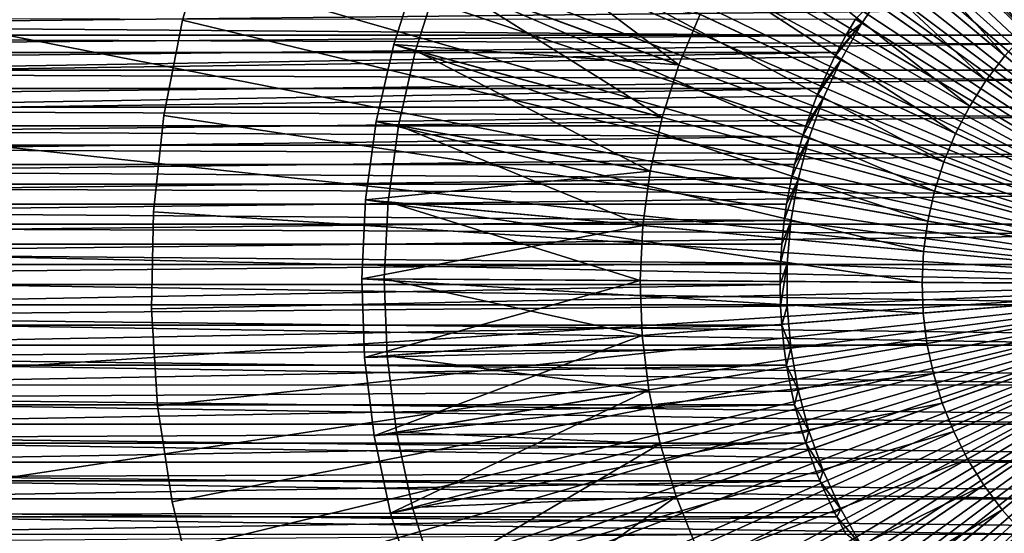
# Model space of a CAD drawing. Extents: x -135 to 135, y -176 to 35.
# Drawn here: x 83 to 96, y -3 to 4 of the extents above; entities that cross this region are included whole.
import ezdxf

# ---------------------------------------------------------------- set-up
doc = ezdxf.new("R2010")
doc.units = 0
doc.header["$MEASUREMENT"] = 0
for name, color, linetype in [('L11', 7, 'Continuous'), ('L4', 7, 'Continuous'), ('L5', 7, 'Continuous'), ('L8', 7, 'Continuous')]:
    doc.layers.add(name, color=color, linetype=linetype)

msp = doc.modelspace()

# ---------------------------------------------------------------- linework, layer by layer
at = {"layer": 'L11', "color": 7}
for points in [[(100, 0), (95.28944, 27.09355), (97.63597, 27.3982)], [(97.63597, 27.3982, 9), (95.28944, 27.09355, 9), (100, 0, 9)], [(92.97778, 26.58832), (95.28944, 27.09355), (100, 0)], [(100, 0, 9), (95.28944, 27.09355, 9), (92.97778, 26.58832, 9)], [(100, 0), (90.71812, 25.88623), (92.97778, 26.58832)], [(100, 0, 9), (92.97778, 26.58832, 9), (90.71812, 25.88623, 9)], [(100, 0), (88.52718, 24.99248), (90.71812, 25.88623)], [(90.71812, 25.88623, 9), (88.52718, 24.99248, 9), (100, 0, 9)], [(86.42117, 23.91371), (88.52718, 24.99248), (100, 0)], [(100, 0, 9), (88.52718, 24.99248, 9), (86.42117, 23.91371, 9)], [(100, 0), (84.4157, 22.65788), (86.42117, 23.91371)], [(100, 0, 9), (86.42117, 23.91371, 9), (84.4157, 22.65788, 9)], [(100, 0), (82.52561, 21.23431), (84.4157, 22.65788)], [(84.4157, 22.65788, 9), (82.52561, 21.23431, 9), (100, 0, 9)], [(80.7649, 19.65352), (82.52561, 21.23431), (100, 0)], [(100, 0, 9), (82.52561, 21.23431, 9), (80.7649, 19.65352, 9)], [(100, 0), (79.14659, 17.92722), (80.7649, 19.65352)], [(100, 0, 9), (80.7649, 19.65352, 9), (79.14659, 17.92722, 9)], [(100, 0), (77.68268, 16.0682), (79.14659, 17.92722)], [(79.14659, 17.92722, 9), (77.68268, 16.0682, 9), (100, 0, 9)], [(76.38399, 14.09021), (77.68268, 16.0682), (100, 0)], [(100, 0, 9), (77.68268, 16.0682, 9), (76.38399, 14.09021, 9)], [(100, 0), (75.26015, 12.00791), (76.38399, 14.09021)], [(100, 0, 9), (76.38399, 14.09021, 9), (75.26015, 12.00791, 9)], [(100, 0), (74.31948, 9.836702), (75.26015, 12.00791)], [(75.26015, 12.00791, 9), (74.31948, 9.836702, 9), (100, 0, 9)], [(73.56893, 7.592667), (74.31948, 9.836702), (100, 0)], [(100, 0, 9), (74.31948, 9.836702, 9), (73.56893, 7.592667, 9)], [(100, 0), (73.01407, 5.292418), (73.56893, 7.592667)], [(100, 0, 9), (73.56893, 7.592667, 9), (73.01407, 5.292418, 9)], [(100, 0), (72.65901, 2.952987), (73.01407, 5.292418)], [(73.01407, 5.292418, 9), (72.65901, 2.952987, 9), (100, 0, 9)], [(72.50637, 0.591693), (72.65901, 2.952987), (100, 0)], [(100, 0, 9), (72.65901, 2.952987, 9), (72.50637, 0.591693, 9)], [(100, 0), (72.55728, -1.773982), (72.50637, 0.591693)], [(100, 0, 9), (72.50637, 0.591693, 9), (72.55728, -1.773982, 9)], [(100, 0), (72.81137, -4.126524), (72.55728, -1.773982)], [(72.55728, -1.773982, 9), (72.81137, -4.126524, 9), (100, 0, 9)], [(73.26675, -6.448513), (72.81137, -4.126524), (100, 0)], [(100, 0, 9), (72.81137, -4.126524, 9), (73.26675, -6.448513, 9)], [(100, 0), (73.92006, -8.722761), (73.26675, -6.448513)], [(100, 0, 9), (73.26675, -6.448513, 9), (73.92006, -8.722761, 9)], [(100, 0), (74.76645, -10.93243), (73.92006, -8.722761)], [(73.92006, -8.722761, 9), (74.76645, -10.93243, 9), (100, 0, 9)], [(75.79966, -13.06115), (74.76645, -10.93243), (100, 0)], [(100, 0, 9), (74.76645, -10.93243, 9), (75.79966, -13.06115, 9)], [(100, 0), (77.01205, -15.09318), (75.79966, -13.06115)], [(100, 0, 9), (75.79966, -13.06115, 9), (77.01205, -15.09318, 9)], [(100, 0), (78.39463, -17.01346), (77.01205, -15.09318)], [(77.01205, -15.09318, 9), (78.39463, -17.01346, 9), (100, 0, 9)], [(79.93717, -18.80778), (78.39463, -17.01346), (100, 0)], [(100, 0, 9), (78.39463, -17.01346, 9), (79.93717, -18.80778, 9)], [(100, 0), (81.62824, -20.46286), (79.93717, -18.80778)], [(100, 0, 9), (79.93717, -18.80778, 9), (81.62824, -20.46286, 9)], [(100, 0), (83.45534, -21.96643), (81.62824, -20.46286)], [(81.62824, -20.46286, 9), (83.45534, -21.96643, 9), (100, 0, 9)], [(85.40492, -23.30738), (83.45534, -21.96643), (100, 0)], [(100, 0, 9), (83.45534, -21.96643, 9), (85.40492, -23.30738, 9)], [(100, 0), (87.46257, -24.47576), (85.40492, -23.30738)], [(100, 0, 9), (85.40492, -23.30738, 9), (87.46257, -24.47576, 9)], [(100, 0), (89.61303, -25.46293), (87.46257, -24.47576)], [(87.46257, -24.47576, 9), (89.61303, -25.46293, 9), (100, 0, 9)], [(91.8404, -26.26158), (89.61303, -25.46293), (100, 0)], [(100, 0, 9), (89.61303, -25.46293, 9), (91.8404, -26.26158, 9)], [(100, 0), (94.12817, -26.86581), (91.8404, -26.26158)], [(100, 0, 9), (91.8404, -26.26158, 9), (94.12817, -26.86581, 9)], [(100, 0), (96.45943, -27.27113), (94.12817, -26.86581)], [(94.12817, -26.86581, 9), (96.45943, -27.27113, 9), (100, 0, 9)]]:
    msp.add_3dface(points, dxfattribs=at)
at = {"layer": 'L4', "color": 7}
for points in [[(95.81521, 11.13991, 29.5), (96.78835, 11.45842, 29.5), (100, 0, 29.5)], [(100, 0, 29.5), (94.87307, 10.73893, 29.5), (95.81521, 11.13991, 29.5)], [(100, 0, 29.5), (93.96888, 10.25844, 29.5), (94.87307, 10.73893, 29.5)], [(93.10934, 9.701998, 29.5), (93.96888, 10.25844, 29.5), (100, 0, 29.5)], [(100, 0, 29.5), (92.30082, 9.073729, 29.5), (93.10934, 9.701998, 29.5)], [(96.62682, 3.344271, 48), (92.10672, 9.302478, 48), (91.33625, 8.589497, 48)], [(96.9268, 3.621866, 48), (92.10672, 9.302478, 48), (96.62682, 3.344271, 48)], [(100, 0, 29.5), (91.54929, 8.37828, 29.5), (92.30082, 9.073729, 29.5)], [(96.35182, 3.041917, 48), (91.33625, 8.589497, 48), (90.62993, 7.812924, 48)], [(96.62682, 3.344271, 48), (91.33625, 8.589497, 48), (96.35182, 3.041917, 48)], [(90.86034, 7.620802, 29.5), (91.54929, 8.37828, 29.5), (100, 0, 29.5)], [(96.10382, 2.717041, 48), (90.62993, 7.812924, 48), (89.99298, 6.978505, 48)], [(96.35182, 3.041917, 48), (90.62993, 7.812924, 48), (96.10382, 2.717041, 48)], [(100, 0, 29.5), (90.23905, 6.806902, 29.5), (90.86034, 7.620802, 29.5)], [(95.88468, 2.372049, 48), (89.99298, 6.978505, 48), (89.43012, 6.09242, 48)], [(96.10382, 2.717041, 48), (89.99298, 6.978505, 48), (95.88468, 2.372049, 48)], [(100, 0, 29.5), (89.69003, 5.942606, 29.5), (90.23905, 6.806902, 29.5)], [(95.696, 2.009495, 48), (89.43012, 6.09242, 48), (88.94551, 5.161229, 48)], [(95.88468, 2.372049, 48), (89.43012, 6.09242, 48), (95.696, 2.009495, 48)], [(89.21734, 5.034314, 29.5), (89.69003, 5.942606, 29.5), (100, 0, 29.5)], [(95.53919, 1.632064, 48), (88.94551, 5.161229, 48), (88.54275, 4.191827, 48)], [(95.696, 2.009495, 48), (88.94551, 5.161229, 48), (95.53919, 1.632064, 48)], [(92.01749, 2.920535, 38), (89.21734, 5.034314, 38), (88.82448, 4.088749, 38)], [(100, 0, 29.5), (88.82448, 4.088749, 29.5), (89.21734, 5.034314, 29.5)], [(92.2981, 3.595938, 38), (89.21734, 5.034314, 38), (92.01749, 2.920535, 38)], [(95.4154, 1.242549, 48), (88.54275, 4.191827, 48), (88.22481, 3.191389, 48)], [(88.22481, 3.191389, 43.5), (88.22481, 3.191389, 48), (88.54275, 4.191827, 48)], [(88.22481, 3.191389, 43.5), (88.54275, 4.191827, 48), (88.54275, 4.191827, 43.5)], [(92.01749, 2.920535, 43.5), (88.22481, 3.191389, 43.5), (88.54275, 4.191827, 43.5)], [(95.53919, 1.632064, 48), (88.54275, 4.191827, 48), (95.4154, 1.242549, 48)], [(92.01749, 2.920535, 43.5), (88.54275, 4.191827, 43.5), (92.2981, 3.595938, 43.5)], [(91.79598, 2.223509, 38), (88.82448, 4.088749, 38), (88.51437, 3.112912, 38)], [(88.51437, 3.112912, 29.5), (88.51437, 3.112912, 38), (88.82448, 4.088749, 38)], [(88.51437, 3.112912, 29.5), (88.82448, 4.088749, 38), (88.82448, 4.088749, 29.5)], [(100, 0, 29.5), (88.51437, 3.112912, 29.5), (88.82448, 4.088749, 29.5)], [(92.01749, 2.920535, 38), (88.82448, 4.088749, 38), (91.79598, 2.223509, 38)], [(92.01749, 2.920535, 38), (92.01749, 2.920535, 43.5), (92.2981, 3.595938, 43.5)], [(92.01749, 2.920535, 38), (92.2981, 3.595938, 43.5), (92.2981, 3.595938, 38)], [(95.32555, 0.843835, 48), (88.22481, 3.191389, 48), (87.99405, 2.167323, 48)], [(87.99405, 2.167323, 43.5), (87.99405, 2.167323, 48), (88.22481, 3.191389, 48)], [(87.99405, 2.167323, 43.5), (88.22481, 3.191389, 48), (88.22481, 3.191389, 43.5)], [(91.79598, 2.223509, 43.5), (87.99405, 2.167323, 43.5), (88.22481, 3.191389, 43.5)], [(95.4154, 1.242549, 48), (88.22481, 3.191389, 48), (95.32555, 0.843835, 48)], [(91.79598, 2.223509, 43.5), (88.22481, 3.191389, 43.5), (92.01749, 2.920535, 43.5)], [(91.6352, 1.51002, 38), (88.51437, 3.112912, 38), (88.28928, 2.114028, 38)], [(88.28928, 2.114028, 29.5), (88.28928, 2.114028, 38), (88.51437, 3.112912, 38)], [(88.28928, 2.114028, 29.5), (88.51437, 3.112912, 38), (88.51437, 3.112912, 29.5)], [(88.28928, 2.114028, 29.5), (88.51437, 3.112912, 29.5), (100, 0, 29.5)], [(91.79598, 2.223509, 38), (88.51437, 3.112912, 38), (91.6352, 1.51002, 38)], [(100, 0, 49.47224), (96.35182, 3.041917, 49.47224), (96.10382, 2.717041, 49.47224)], [(96.10382, 2.717041, 48), (96.10382, 2.717041, 49.47224), (96.35182, 3.041917, 49.47224)], [(96.10382, 2.717041, 48), (96.35182, 3.041917, 49.47224), (96.35182, 3.041917, 48)], [(91.79598, 2.223509, 38), (91.79598, 2.223509, 43.5), (92.01749, 2.920535, 43.5)], [(91.79598, 2.223509, 38), (92.01749, 2.920535, 43.5), (92.01749, 2.920535, 38)], [(96.10382, 2.717041, 49.47224), (95.88468, 2.372049, 49.47224), (100, 0, 49.47224)], [(95.88468, 2.372049, 48), (95.88468, 2.372049, 49.47224), (96.10382, 2.717041, 49.47224)], [(95.88468, 2.372049, 48), (96.10382, 2.717041, 49.47224), (96.10382, 2.717041, 48)], [(100, 0, 49.47224), (95.88468, 2.372049, 49.47224), (95.696, 2.009495, 49.47224)], [(95.696, 2.009495, 48), (95.696, 2.009495, 49.47224), (95.88468, 2.372049, 49.47224)], [(95.696, 2.009495, 48), (95.88468, 2.372049, 49.47224), (95.88468, 2.372049, 48)], [(95.27032, 0.438873, 48), (87.99405, 2.167323, 48), (87.85219, 1.127212, 48)], [(87.85219, 1.127212, 43.5), (87.85219, 1.127212, 48), (87.99405, 2.167323, 48)], [(87.85219, 1.127212, 43.5), (87.99405, 2.167323, 48), (87.99405, 2.167323, 43.5)], [(91.6352, 1.51002, 43.5), (87.85219, 1.127212, 43.5), (87.99405, 2.167323, 43.5)], [(91.6352, 1.51002, 43.5), (87.99405, 2.167323, 43.5), (91.79598, 2.223509, 43.5)], [(95.32555, 0.843835, 48), (87.99405, 2.167323, 48), (95.27032, 0.438873, 48)], [(91.53636, 0.785352, 38), (88.28928, 2.114028, 38), (88.1509, 1.099493, 38)], [(88.1509, 1.099493, 29.5), (88.1509, 1.099493, 38), (88.28928, 2.114028, 38)], [(88.1509, 1.099493, 29.5), (88.28928, 2.114028, 38), (88.28928, 2.114028, 29.5)], [(100, 0, 29.5), (88.1509, 1.099493, 29.5), (88.28928, 2.114028, 29.5)], [(91.6352, 1.51002, 38), (88.28928, 2.114028, 38), (91.53636, 0.785352, 38)], [(91.6352, 1.51002, 38), (91.6352, 1.51002, 43.5), (91.79598, 2.223509, 43.5)], [(91.6352, 1.51002, 38), (91.79598, 2.223509, 43.5), (91.79598, 2.223509, 38)], [(100, 0, 49.47224), (95.696, 2.009495, 49.47224), (95.53919, 1.632064, 49.47224)], [(95.53919, 1.632064, 48), (95.53919, 1.632064, 49.47224), (95.696, 2.009495, 49.47224)], [(95.53919, 1.632064, 48), (95.696, 2.009495, 49.47224), (95.696, 2.009495, 48)], [(95.53919, 1.632064, 49.47224), (95.4154, 1.242549, 49.47224), (100, 0, 49.47224)], [(95.4154, 1.242549, 48), (95.4154, 1.242549, 49.47224), (95.53919, 1.632064, 49.47224)], [(95.4154, 1.242549, 48), (95.53919, 1.632064, 49.47224), (95.53919, 1.632064, 48)], [(91.53636, 0.785352, 43.5), (87.85219, 1.127212, 43.5), (91.6352, 1.51002, 43.5)], [(91.53636, 0.785352, 38), (91.53636, 0.785352, 43.5), (91.6352, 1.51002, 43.5)], [(91.53636, 0.785352, 38), (91.6352, 1.51002, 43.5), (91.6352, 1.51002, 38)], [(100, 0, 49.47224), (95.4154, 1.242549, 49.47224), (95.32555, 0.843835, 49.47224)], [(95.32555, 0.843835, 48), (95.32555, 0.843835, 49.47224), (95.4154, 1.242549, 49.47224)], [(95.32555, 0.843835, 48), (95.4154, 1.242549, 49.47224), (95.4154, 1.242549, 48)], [(95.2501, 0.030663, 48), (87.85219, 1.127212, 48), (87.80025, 0.078754, 48)], [(87.80025, 0.078754, 43.5), (87.80025, 0.078754, 48), (87.85219, 1.127212, 48)], [(87.80025, 0.078754, 43.5), (87.85219, 1.127212, 48), (87.85219, 1.127212, 43.5)], [(91.53636, 0.785352, 43.5), (87.80025, 0.078754, 43.5), (87.85219, 1.127212, 43.5)], [(95.27032, 0.438873, 48), (87.85219, 1.127212, 48), (95.2501, 0.030663, 48)], [(91.50018, 0.05487, 38), (88.1509, 1.099493, 38), (88.10025, 0.076818, 38)], [(88.10025, 0.076818, 29.5), (88.10025, 0.076818, 38), (88.1509, 1.099493, 38)], [(88.10025, 0.076818, 29.5), (88.1509, 1.099493, 38), (88.1509, 1.099493, 29.5)], [(100, 0, 29.5), (88.10025, 0.076818, 29.5), (88.1509, 1.099493, 29.5)], [(91.53636, 0.785352, 38), (88.1509, 1.099493, 38), (91.50018, 0.05487, 38)], [(100, 0, 49.47224), (95.32555, 0.843835, 49.47224), (95.27032, 0.438873, 49.47224)], [(95.27032, 0.438873, 48), (95.27032, 0.438873, 49.47224), (95.32555, 0.843835, 49.47224)], [(95.27032, 0.438873, 48), (95.32555, 0.843835, 49.47224), (95.32555, 0.843835, 48)], [(91.50018, 0.05487, 43.5), (87.80025, 0.078754, 43.5), (91.53636, 0.785352, 43.5)], [(91.50018, 0.05487, 38), (91.50018, 0.05487, 43.5), (91.53636, 0.785352, 43.5)], [(91.50018, 0.05487, 38), (91.53636, 0.785352, 43.5), (91.53636, 0.785352, 38)], [(95.27032, 0.438873, 49.47224), (95.2501, 0.030663, 49.47224), (100, 0, 49.47224)], [(95.2501, 0.030663, 48), (95.2501, 0.030663, 49.47224), (95.27032, 0.438873, 49.47224)], [(95.2501, 0.030663, 48), (95.27032, 0.438873, 49.47224), (95.27032, 0.438873, 48)], [(95.2501, 0.030663, 48), (87.80025, 0.078754, 48), (95.26505, -0.377775, 48)], [(95.26505, -0.377775, 48), (87.80025, 0.078754, 48), (87.83865, -0.970286, 48)], [(87.83865, -0.970286, 43.5), (87.83865, -0.970286, 48), (87.80025, 0.078754, 48)], [(87.83865, -0.970286, 43.5), (87.80025, 0.078754, 48), (87.80025, 0.078754, 43.5)], [(91.50018, 0.05487, 43.5), (87.83865, -0.970286, 43.5), (87.80025, 0.078754, 43.5)], [(91.52692, -0.676019, 43.5), (87.83865, -0.970286, 43.5), (91.50018, 0.05487, 43.5)], [(91.50018, 0.05487, 38), (88.10025, 0.076818, 38), (91.52692, -0.676019, 38)], [(91.52692, -0.676019, 38), (88.10025, 0.076818, 38), (88.1377, -0.946426, 38)], [(88.1377, -0.946426, 29.5), (88.1377, -0.946426, 38), (88.10025, 0.076818, 38)], [(88.1377, -0.946426, 29.5), (88.10025, 0.076818, 38), (88.10025, 0.076818, 29.5)], [(88.1377, -0.946426, 29.5), (88.10025, 0.076818, 29.5), (100, 0, 29.5)], [(100, 0, 29.5), (88.26297, -1.962664, 29.5), (88.1377, -0.946426, 29.5)], [(100, 0, 29.5), (88.47514, -2.96437, 29.5), (88.26297, -1.962664, 29.5)], [(88.77263, -3.944129, 29.5), (88.47514, -2.96437, 29.5), (100, 0, 29.5)], [(100, 0, 29.5), (89.15325, -4.894687, 29.5), (88.77263, -3.944129, 29.5)], [(100, 0, 29.5), (89.61417, -5.809007, 29.5), (89.15325, -4.894687, 29.5)], [(90.15199, -6.680318, 29.5), (89.61417, -5.809007, 29.5), (100, 0, 29.5)], [(100, 0, 29.5), (90.76272, -7.502172, 29.5), (90.15199, -6.680318, 29.5)], [(100, 0, 29.5), (91.44183, -8.268481, 29.5), (90.76272, -7.502172, 29.5)], [(92.18431, -8.973574, 29.5), (91.44183, -8.268481, 29.5), (100, 0, 29.5)], [(91.52692, -0.676019, 38), (91.52692, -0.676019, 43.5), (91.50018, 0.05487, 43.5)], [(91.52692, -0.676019, 38), (91.50018, 0.05487, 43.5), (91.50018, 0.05487, 38)], [(100, 0, 29.5), (92.98466, -9.612229, 29.5), (92.18431, -8.973574, 29.5)], [(100, 0, 29.5), (93.83694, -10.17972, 29.5), (92.98466, -9.612229, 29.5)], [(94.73485, -10.67184, 29.5), (93.83694, -10.17972, 29.5), (100, 0, 29.5)], [(100, 0, 29.5), (95.67174, -11.08495, 29.5), (94.73485, -10.67184, 29.5)], [(100, 0, 49.47224), (95.2501, 0.030663, 49.47224), (95.26505, -0.377775, 49.47224)], [(95.26505, -0.377775, 48), (95.26505, -0.377775, 49.47224), (95.2501, 0.030663, 49.47224)], [(95.26505, -0.377775, 48), (95.2501, 0.030663, 49.47224), (95.2501, 0.030663, 48)], [(100, 0, 49.47224), (95.26505, -0.377775, 49.47224), (95.31505, -0.783416, 49.47224)], [(95.31505, -0.783416, 49.47224), (95.39974, -1.183257, 49.47224), (100, 0, 49.47224)], [(100, 0, 49.47224), (95.39974, -1.183257, 49.47224), (95.51849, -1.574337, 49.47224)], [(100, 0, 49.47224), (95.51849, -1.574337, 49.47224), (95.67041, -1.953762, 49.47224)], [(95.67041, -1.953762, 49.47224), (95.8544, -2.318721, 49.47224), (100, 0, 49.47224)], [(100, 0, 29.5), (96.64068, -11.416, 29.5), (95.67174, -11.08495, 29.5)], [(100, 0, 49.47224), (95.8544, -2.318721, 49.47224), (96.06907, -2.666514, 49.47224)], [(100, 0, 49.47224), (96.06907, -2.666514, 49.47224), (96.31285, -2.994564, 49.47224)], [(96.31285, -2.994564, 49.47224), (96.58393, -3.300444, 49.47224), (100, 0, 49.47224)], [(95.26505, -0.377775, 48), (87.83865, -0.970286, 48), (95.31505, -0.783416, 48)], [(95.31505, -0.783416, 48), (95.31505, -0.783416, 49.47224), (95.26505, -0.377775, 49.47224)], [(95.31505, -0.783416, 48), (95.26505, -0.377775, 49.47224), (95.26505, -0.377775, 48)], [(91.52692, -0.676019, 43.5), (87.96708, -2.012142, 43.5), (87.83865, -0.970286, 43.5)], [(95.31505, -0.783416, 48), (87.83865, -0.970286, 48), (87.96708, -2.012142, 48)], [(91.6164, -1.401902, 43.5), (87.96708, -2.012142, 43.5), (91.52692, -0.676019, 43.5)], [(95.31505, -0.783416, 48), (87.96708, -2.012142, 48), (95.39974, -1.183257, 48)], [(91.52692, -0.676019, 38), (88.1377, -0.946426, 38), (91.6164, -1.401902, 38)], [(91.6164, -1.401902, 38), (91.6164, -1.401902, 43.5), (91.52692, -0.676019, 43.5)], [(91.6164, -1.401902, 38), (91.52692, -0.676019, 43.5), (91.52692, -0.676019, 38)], [(95.39974, -1.183257, 48), (95.39974, -1.183257, 49.47224), (95.31505, -0.783416, 49.47224)], [(95.39974, -1.183257, 48), (95.31505, -0.783416, 49.47224), (95.31505, -0.783416, 48)], [(87.96708, -2.012142, 43.5), (87.96708, -2.012142, 48), (87.83865, -0.970286, 48)], [(87.96708, -2.012142, 43.5), (87.83865, -0.970286, 48), (87.83865, -0.970286, 43.5)], [(91.6164, -1.401902, 38), (88.1377, -0.946426, 38), (88.26297, -1.962664, 38)], [(88.26297, -1.962664, 29.5), (88.26297, -1.962664, 38), (88.1377, -0.946426, 38)], [(88.26297, -1.962664, 29.5), (88.1377, -0.946426, 38), (88.1377, -0.946426, 29.5)], [(95.39974, -1.183257, 48), (87.96708, -2.012142, 48), (88.18459, -3.039102, 48)], [(95.39974, -1.183257, 48), (88.18459, -3.039102, 48), (95.51849, -1.574337, 48)], [(95.51849, -1.574337, 48), (95.51849, -1.574337, 49.47224), (95.39974, -1.183257, 49.47224)], [(95.51849, -1.574337, 48), (95.39974, -1.183257, 49.47224), (95.39974, -1.183257, 48)], [(91.6164, -1.401902, 43.5), (88.18459, -3.039102, 43.5), (87.96708, -2.012142, 43.5)], [(91.76795, -2.117407, 43.5), (88.18459, -3.039102, 43.5), (91.6164, -1.401902, 43.5)], [(91.6164, -1.401902, 38), (88.26297, -1.962664, 38), (91.76795, -2.117407, 38)], [(91.76795, -2.117407, 38), (91.76795, -2.117407, 43.5), (91.6164, -1.401902, 43.5)], [(91.76795, -2.117407, 38), (91.6164, -1.401902, 43.5), (91.6164, -1.401902, 38)], [(95.51849, -1.574337, 48), (88.18459, -3.039102, 48), (88.48959, -4.043561, 48)], [(95.51849, -1.574337, 48), (88.48959, -4.043561, 48), (95.67041, -1.953762, 48)], [(95.67041, -1.953762, 48), (95.67041, -1.953762, 49.47224), (95.51849, -1.574337, 49.47224)], [(95.67041, -1.953762, 48), (95.51849, -1.574337, 49.47224), (95.51849, -1.574337, 48)], [(91.76795, -2.117407, 38), (88.26297, -1.962664, 38), (88.47514, -2.96437, 38)], [(88.47514, -2.96437, 29.5), (88.47514, -2.96437, 38), (88.26297, -1.962664, 38)], [(88.47514, -2.96437, 29.5), (88.26297, -1.962664, 38), (88.26297, -1.962664, 29.5)], [(95.67041, -1.953762, 48), (88.48959, -4.043561, 48), (88.8798, -5.018083, 48)], [(95.67041, -1.953762, 48), (88.8798, -5.018083, 48), (95.8544, -2.318721, 48)], [(95.8544, -2.318721, 48), (95.8544, -2.318721, 49.47224), (95.67041, -1.953762, 49.47224)], [(95.8544, -2.318721, 48), (95.67041, -1.953762, 49.47224), (95.67041, -1.953762, 48)], [(88.18459, -3.039102, 43.5), (88.18459, -3.039102, 48), (87.96708, -2.012142, 48)], [(88.18459, -3.039102, 43.5), (87.96708, -2.012142, 48), (87.96708, -2.012142, 43.5)], [(91.76795, -2.117407, 43.5), (88.48959, -4.043561, 43.5), (88.18459, -3.039102, 43.5)], [(91.76795, -2.117407, 38), (88.47514, -2.96437, 38), (91.98045, -2.817235, 38)], [(91.98045, -2.817235, 43.5), (88.48959, -4.043561, 43.5), (91.76795, -2.117407, 43.5)], [(91.98045, -2.817235, 38), (91.98045, -2.817235, 43.5), (91.76795, -2.117407, 43.5)], [(91.98045, -2.817235, 38), (91.76795, -2.117407, 43.5), (91.76795, -2.117407, 38)], [(95.8544, -2.318721, 48), (88.8798, -5.018083, 48), (89.35234, -5.955452, 48)], [(95.8544, -2.318721, 48), (89.35234, -5.955452, 48), (96.06907, -2.666514, 48)], [(96.06907, -2.666514, 48), (96.06907, -2.666514, 49.47224), (95.8544, -2.318721, 49.47224)], [(96.06907, -2.666514, 48), (95.8544, -2.318721, 49.47224), (95.8544, -2.318721, 48)], [(96.06907, -2.666514, 48), (89.35234, -5.955452, 48), (89.90372, -6.84873, 48)], [(96.06907, -2.666514, 48), (89.90372, -6.84873, 48), (96.31285, -2.994564, 48)], [(96.31285, -2.994564, 48), (96.31285, -2.994564, 49.47224), (96.06907, -2.666514, 49.47224)], [(96.31285, -2.994564, 48), (96.06907, -2.666514, 49.47224), (96.06907, -2.666514, 48)], [(91.98045, -2.817235, 38), (88.47514, -2.96437, 38), (88.77263, -3.944129, 38)], [(91.98045, -2.817235, 43.5), (88.8798, -5.018083, 43.5), (88.48959, -4.043561, 43.5)], [(91.98045, -2.817235, 38), (88.77263, -3.944129, 38), (92.25232, -3.496205, 38)], [(92.25232, -3.496205, 43.5), (88.8798, -5.018083, 43.5), (91.98045, -2.817235, 43.5)], [(92.25232, -3.496205, 38), (92.25232, -3.496205, 43.5), (91.98045, -2.817235, 43.5)], [(92.25232, -3.496205, 38), (91.98045, -2.817235, 43.5), (91.98045, -2.817235, 38)], [(88.77263, -3.944129, 29.5), (88.77263, -3.944129, 38), (88.47514, -2.96437, 38)], [(88.77263, -3.944129, 29.5), (88.47514, -2.96437, 38), (88.47514, -2.96437, 29.5)], [(96.31285, -2.994564, 48), (89.90372, -6.84873, 48), (90.52984, -7.691301, 48)], [(96.31285, -2.994564, 48), (90.52984, -7.691301, 48), (96.58393, -3.300444, 48)], [(96.58393, -3.300444, 48), (96.58393, -3.300444, 49.47224), (96.31285, -2.994564, 49.47224)], [(96.58393, -3.300444, 48), (96.31285, -2.994564, 49.47224), (96.31285, -2.994564, 48)], [(88.48959, -4.043561, 43.5), (88.48959, -4.043561, 48), (88.18459, -3.039102, 48)], [(88.48959, -4.043561, 43.5), (88.18459, -3.039102, 48), (88.18459, -3.039102, 43.5)], [(96.58393, -3.300444, 48), (90.52984, -7.691301, 48), (91.22608, -8.47693, 48)], [(96.58393, -3.300444, 48), (91.22608, -8.47693, 48), (96.88029, -3.581888, 48)]]:
    msp.add_3dface(points, dxfattribs=at)
at = {"layer": 'L5', "color": 7}
for points in [[(100, 0, 48), (95.9477, 5.146007, 48), (96.40508, 5.475312, 48)], [(95.52033, 4.778602, 48), (95.9477, 5.146007, 48), (100, 0, 48)], [(100, 0, 48), (95.12612, 4.375818, 48), (95.52033, 4.778602, 48)], [(100, 0, 48), (94.768, 3.940638, 48), (95.12612, 4.375818, 48)], [(94.44861, 3.476282, 48), (94.36658, 3.52765, 59.09072), (94.768, 3.940638, 48)], [(94.44861, 3.476282, 48), (94.768, 3.940638, 48), (100, 0, 48)], [(96.34913, 3.650868, 69.32284), (65, 3.76015, 69.24237), (65, 3.317063, 69.54713)], [(96.34913, 3.650868, 69.32284), (65, 3.317063, 69.54713), (96.68294, 3.317063, 69.54713)], [(65, 3.541886, 59.10048), (94.36658, 3.52765, 59.09072), (94.23832, 3.311561, 58.94943)], [(65, 3.541886, 59.10048), (94.23832, 3.311561, 58.94943), (65, 3.086097, 58.81507)], [(94.17032, 2.986189, 48), (94.08657, 3.029091, 58.78309), (94.44861, 3.476282, 48)], [(94.44861, 3.476282, 48), (94.08657, 3.029091, 58.78309), (94.11598, 3.086437, 58.81526)], [(94.44861, 3.476282, 48), (94.11598, 3.086437, 58.81526), (94.23832, 3.311561, 58.94943)], [(100, 0, 48), (94.17032, 2.986189, 48), (94.44861, 3.476282, 48)], [(94.23832, 3.311561, 58.94943), (94.36658, 3.52765, 59.09072), (94.44861, 3.476282, 48)], [(96.68294, 3.317063, 69.54713), (65, 3.317063, 69.54713), (96.79861, 3.201393, 69.61783)], [(96.79861, 3.201393, 69.61783), (65, 3.317063, 69.54713), (65, 2.849417, 69.81267)], [(65, 3.086097, 58.81507), (94.23832, 3.311561, 58.94943), (94.11598, 3.086437, 58.81526)], [(96.79861, 3.201393, 69.61783), (65, 2.849417, 69.81267), (97.15058, 2.849417, 69.81267)], [(65, 3.086097, 58.81507), (94.11598, 3.086437, 58.81526), (65, 2.60746, 58.56989)], [(65, 2.60746, 58.56989), (94.11598, 3.086437, 58.81526), (94.08657, 3.029091, 58.78309)], [(65, 2.60746, 58.56989), (94.08657, 3.029091, 58.78309), (93.89095, 2.60746, 58.56989)], [(94.17032, 2.986189, 48), (93.89095, 2.60746, 58.56989), (94.08657, 3.029091, 58.78309)], [(94.17032, 2.986189, 48), (93.93519, 2.473987, 48), (93.85014, 2.508682, 58.52558)], [(93.85014, 2.508682, 58.52558), (93.89095, 2.60746, 58.56989), (94.17032, 2.986189, 48)], [(100, 0, 48), (93.93519, 2.473987, 48), (94.17032, 2.986189, 48)], [(97.15058, 2.849417, 69.81267), (65, 2.849417, 69.81267), (97.27176, 2.728243, 69.87309)], [(97.27176, 2.728243, 69.87309), (65, 2.849417, 69.81267), (65, 2.360675, 70.03703)], [(97.27176, 2.728243, 69.87309), (65, 2.360675, 70.03703), (97.63933, 2.360675, 70.03703)], [(65, 2.60746, 58.56989), (93.89095, 2.60746, 58.56989), (65, 2.109518, 58.36677)], [(65, 2.109518, 58.36677), (93.89095, 2.60746, 58.56989), (93.85014, 2.508682, 58.52558)], [(65, 2.109518, 58.36677), (93.85014, 2.508682, 58.52558), (93.70351, 2.109518, 58.36677)], [(93.93519, 2.473987, 48), (93.70351, 2.109518, 58.36677), (93.85014, 2.508682, 58.52558)], [(97.63933, 2.360675, 70.03703), (65, 2.360675, 70.03703), (97.76508, 2.234915, 70.08675)], [(97.76508, 2.234915, 70.08675), (65, 2.360675, 70.03703), (65, 1.854455, 70.21854)], [(93.74497, 1.943469, 48), (93.65897, 1.970188, 58.31865), (93.93519, 2.473987, 48)], [(93.93519, 2.473987, 48), (93.65897, 1.970188, 58.31865), (93.70351, 2.109518, 58.36677)], [(93.74497, 1.943469, 48), (93.93519, 2.473987, 48), (100, 0, 48)], [(97.76508, 2.234915, 70.08675), (65, 1.854455, 70.21854), (98.14554, 1.854455, 70.21854)], [(93.65897, 1.970188, 58.31865), (65, 1.595958, 58.2072), (65, 2.109518, 58.36677)], [(93.65897, 1.970188, 58.31865), (65, 2.109518, 58.36677), (93.70351, 2.109518, 58.36677)], [(93.5556, 1.595958, 58.2072), (65, 1.595958, 58.2072), (93.65897, 1.970188, 58.31865)], [(93.74497, 1.943469, 48), (93.5556, 1.595958, 58.2072), (93.65897, 1.970188, 58.31865)], [(98.14554, 1.854455, 70.21854), (65, 1.854455, 70.21854), (98.27494, 1.725058, 70.25722)], [(98.27494, 1.725058, 70.25722), (65, 1.854455, 70.21854), (65, 1.334506, 70.35587)], [(93.74497, 1.943469, 48), (93.60105, 1.398562, 48), (93.51441, 1.417499, 58.16287)], [(93.51441, 1.417499, 58.16287), (93.5556, 1.595958, 58.2072), (93.74497, 1.943469, 48)], [(100, 0, 48), (93.60105, 1.398562, 48), (93.74497, 1.943469, 48)], [(98.27494, 1.725058, 70.25722), (65, 1.334506, 70.35587), (98.66549, 1.334506, 70.35587)], [(93.51441, 1.417499, 58.16287), (65, 1.070582, 58.09237), (65, 1.595958, 58.2072)], [(93.51441, 1.417499, 58.16287), (65, 1.595958, 58.2072), (93.5556, 1.595958, 58.2072)], [(93.44883, 1.070582, 58.09237), (65, 1.070582, 58.09237), (93.51441, 1.417499, 58.16287)], [(98.66549, 1.334506, 70.35587), (65, 1.334506, 70.35587), (98.79767, 1.202335, 70.38326)], [(98.79767, 1.202335, 70.38326), (65, 1.334506, 70.35587), (65, 0.804676, 70.44798)], [(93.50451, 0.843301, 48), (93.41746, 0.854602, 58.0587), (93.60105, 1.398562, 48)], [(93.60105, 1.398562, 48), (93.41746, 0.854602, 58.0587), (93.44883, 1.070582, 58.09237)], [(93.60105, 1.398562, 48), (93.44883, 1.070582, 58.09237), (93.51441, 1.417499, 58.16287)], [(100, 0, 48), (93.50451, 0.843301, 48), (93.60105, 1.398562, 48)], [(98.79767, 1.202335, 70.38326), (65, 0.804676, 70.44798), (99.19575, 0.804247, 70.44804)], [(93.41746, 0.854602, 58.0587), (65, 0.53728, 58.02314), (65, 1.070582, 58.09237)], [(93.41746, 0.854602, 58.0587), (65, 1.070582, 58.09237), (93.44883, 1.070582, 58.09237)], [(93.38431, 0.53728, 58.02314), (65, 0.53728, 58.02314), (93.41746, 0.854602, 58.0587)], [(99.19575, 0.804247, 70.44804), (65, 0.804676, 70.44798), (99.32887, 0.671133, 70.46386)], [(99.32887, 0.671133, 70.46386), (65, 0.804676, 70.44798), (65, 0.268889, 70.49421)], [(93.45606, 0.281796, 48), (93.36882, 0.285553, 58.00653), (93.50451, 0.843301, 48)], [(93.36882, 0.285553, 58.00653), (93.38431, 0.53728, 58.02314), (93.50451, 0.843301, 48)], [(93.50451, 0.843301, 48), (93.38431, 0.53728, 58.02314), (93.41746, 0.854602, 58.0587)], [(93.45606, 0.281796, 48), (93.50451, 0.843301, 48), (100, 0, 48)], [(99.32887, 0.671133, 70.46386), (65, 0.268889, 70.49421), (99.73133, 0.268671, 70.49422)], [(93.36882, 0.285553, 58.00653), (65, 0, 58), (65, 0.53728, 58.02314)], [(93.36882, 0.285553, 58.00653), (65, 0.53728, 58.02314), (93.38431, 0.53728, 58.02314)], [(93.36273, 0, 58), (65, 0, 58), (93.36882, 0.285553, 58.00653)], [(65, 0.268889, 70.49421), (65, -0.268889, 70.49421), (99.73133, -0.268671, 70.49422)], [(99.73133, 0.268671, 70.49422), (65, 0.268889, 70.49421), (99.73133, -0.268671, 70.49422)], [(93.36273, 0, 58), (93.36882, 0.285553, 58.00653), (93.45606, 0.281796, 48)], [(93.36273, 0, 58), (93.45606, 0.281796, 48), (93.36882, -0.285553, 58.00653)], [(93.36882, -0.285553, 58.00653), (93.45606, 0.281796, 48), (93.45606, -0.281796, 48)], [(100, 0, 48), (93.45606, -0.281796, 48), (93.45606, 0.281796, 48)], [(93.36882, -0.285553, 58.00653), (65, -0.53728, 58.02314), (93.36273, 0, 58)], [(93.36273, 0, 58), (65, -0.53728, 58.02314), (65, 0, 58)], [(100, 0, 48), (93.50451, -0.843301, 48), (93.45606, -0.281796, 48)], [(93.60105, -1.398562, 48), (93.50451, -0.843301, 48), (100, 0, 48)], [(100, 0, 48), (93.74497, -1.943469, 48), (93.60105, -1.398562, 48)], [(100, 0, 48), (93.93519, -2.473987, 48), (93.74497, -1.943469, 48)], [(94.17032, -2.986189, 48), (93.93519, -2.473987, 48), (100, 0, 48)], [(100, 0, 48), (94.44861, -3.476282, 48), (94.17032, -2.986189, 48)], [(100, 0, 48), (94.768, -3.940638, 48), (94.44861, -3.476282, 48)], [(95.12612, -4.375818, 48), (94.768, -3.940638, 48), (100, 0, 48)], [(100, 0, 48), (95.52033, -4.778602, 48), (95.12612, -4.375818, 48)], [(100, 0, 48), (95.9477, -5.146007, 48), (95.52033, -4.778602, 48)], [(96.40508, -5.475312, 48), (95.9477, -5.146007, 48), (100, 0, 48)], [(65, -0.268889, 70.49421), (99.32887, -0.671133, 70.46386), (99.73133, -0.268671, 70.49422)], [(65, -0.804676, 70.44798), (99.19563, -0.804369, 70.44802), (65, -0.268889, 70.49421)], [(65, -0.268889, 70.49421), (99.19563, -0.804369, 70.44802), (99.32887, -0.671133, 70.46386)], [(93.36882, -0.285553, 58.00653), (93.38431, -0.53728, 58.02314), (65, -0.53728, 58.02314)], [(93.36882, -0.285553, 58.00653), (93.45606, -0.281796, 48), (93.38431, -0.53728, 58.02314)], [(93.38431, -0.53728, 58.02314), (93.45606, -0.281796, 48), (93.50451, -0.843301, 48)], [(65, -0.53728, 58.02314), (93.38431, -0.53728, 58.02314), (65, -1.070582, 58.09237)], [(93.38431, -0.53728, 58.02314), (93.41746, -0.854602, 58.0587), (65, -1.070582, 58.09237)], [(93.38431, -0.53728, 58.02314), (93.50451, -0.843301, 48), (93.41746, -0.854602, 58.0587)], [(65, -0.804676, 70.44798), (98.79718, -1.202822, 70.38317), (99.19563, -0.804369, 70.44802)], [(65, -1.334506, 70.35587), (98.66598, -1.334025, 70.35597), (65, -0.804676, 70.44798)], [(65, -0.804676, 70.44798), (98.66598, -1.334025, 70.35597), (98.79718, -1.202822, 70.38317)], [(65, -1.070582, 58.09237), (93.41746, -0.854602, 58.0587), (93.44883, -1.070582, 58.09237)], [(93.41746, -0.854602, 58.0587), (93.50451, -0.843301, 48), (93.44883, -1.070582, 58.09237)], [(93.44883, -1.070582, 58.09237), (93.50451, -0.843301, 48), (93.60105, -1.398562, 48)], [(65, -1.070582, 58.09237), (93.44883, -1.070582, 58.09237), (65, -1.595958, 58.2072)], [(65, -1.595958, 58.2072), (93.44883, -1.070582, 58.09237), (93.51441, -1.417499, 58.16287)], [(93.44883, -1.070582, 58.09237), (93.60105, -1.398562, 48), (93.51441, -1.417499, 58.16287)], [(65, -1.334506, 70.35587), (98.27439, -1.725606, 70.25706), (98.66598, -1.334025, 70.35597)], [(65, -1.334506, 70.35587), (65, -1.854455, 70.21854), (98.14619, -1.853815, 70.21874)], [(98.14619, -1.853815, 70.21874), (98.27439, -1.725606, 70.25706), (65, -1.334506, 70.35587)], [(65, -1.595958, 58.2072), (93.51441, -1.417499, 58.16287), (93.5556, -1.595958, 58.2072)], [(93.51441, -1.417499, 58.16287), (93.60105, -1.398562, 48), (93.5556, -1.595958, 58.2072)], [(93.5556, -1.595958, 58.2072), (93.60105, -1.398562, 48), (93.74497, -1.943469, 48)], [(65, -2.109518, 58.36677), (65, -1.595958, 58.2072), (93.5556, -1.595958, 58.2072)], [(93.5556, -1.595958, 58.2072), (93.65897, -1.970188, 58.31865), (65, -2.109518, 58.36677)], [(93.5556, -1.595958, 58.2072), (93.74497, -1.943469, 48), (93.65897, -1.970188, 58.31865)], [(65, -1.854455, 70.21854), (97.76439, -2.235614, 70.08648), (98.14619, -1.853815, 70.21874)], [(65, -2.360675, 70.03703), (97.6401, -2.359895, 70.03735), (65, -1.854455, 70.21854)], [(65, -1.854455, 70.21854), (97.6401, -2.359895, 70.03735), (97.76439, -2.235614, 70.08648)], [(93.65897, -1.970188, 58.31865), (93.74497, -1.943469, 48), (93.70351, -2.109518, 58.36677)], [(93.70351, -2.109518, 58.36677), (93.74497, -1.943469, 48), (93.93519, -2.473987, 48)], [(65, -2.109518, 58.36677), (93.65897, -1.970188, 58.31865), (93.70351, -2.109518, 58.36677)], [(65, -2.109518, 58.36677), (93.70351, -2.109518, 58.36677), (65, -2.60746, 58.56989)], [(65, -2.60746, 58.56989), (93.70351, -2.109518, 58.36677), (93.85014, -2.508682, 58.52558)], [(93.70351, -2.109518, 58.36677), (93.93519, -2.473987, 48), (93.85014, -2.508682, 58.52558)], [(65, -2.360675, 70.03703), (97.27093, -2.72907, 69.87269), (97.6401, -2.359895, 70.03735)], [(65, -2.360675, 70.03703), (65, -2.849417, 69.81267), (97.15179, -2.848213, 69.81329)], [(97.15179, -2.848213, 69.81329), (97.27093, -2.72907, 69.87269), (65, -2.360675, 70.03703)], [(93.85014, -2.508682, 58.52558), (93.93519, -2.473987, 48), (93.89095, -2.60746, 58.56989)], [(93.89095, -2.60746, 58.56989), (93.93519, -2.473987, 48), (94.17032, -2.986189, 48)], [(65, -2.60746, 58.56989), (93.85014, -2.508682, 58.52558), (93.89095, -2.60746, 58.56989)], [(65, -3.086097, 58.81507), (65, -2.60746, 58.56989), (93.89095, -2.60746, 58.56989)], [(93.89095, -2.60746, 58.56989), (94.08657, -3.029091, 58.78309), (65, -3.086097, 58.81507)], [(93.89095, -2.60746, 58.56989), (94.17032, -2.986189, 48), (94.08657, -3.029091, 58.78309)], [(65, -2.849417, 69.81267), (96.7989, -3.201095, 69.61801), (97.15179, -2.848213, 69.81329)], [(65, -3.317063, 69.54713), (96.68294, -3.317063, 69.54713), (65, -2.849417, 69.81267)], [(65, -2.849417, 69.81267), (96.68294, -3.317063, 69.54713), (96.7989, -3.201095, 69.61801)], [(94.08657, -3.029091, 58.78309), (94.17032, -2.986189, 48), (94.1158, -3.086097, 58.81507)], [(94.1158, -3.086097, 58.81507), (94.17032, -2.986189, 48), (94.44861, -3.476282, 48)], [(65, -3.086097, 58.81507), (94.08657, -3.029091, 58.78309), (94.1158, -3.086097, 58.81507)], [(65, -3.086097, 58.81507), (94.1158, -3.086097, 58.81507), (65, -3.541886, 59.10048)], [(65, -3.541886, 59.10048), (94.1158, -3.086097, 58.81507), (94.23829, -3.311513, 58.9494)], [(94.1158, -3.086097, 58.81507), (94.44861, -3.476282, 48), (94.23829, -3.311513, 58.9494)]]:
    msp.add_3dface(points, dxfattribs=at)
at = {"layer": 'L8', "color": 7}
for points in [[(100, 0, 45), (96.79719, 14.65408, 45), (95.54931, 14.3245, 45)], [(100, 0, 9.000002), (95.54931, 14.3245, 9.000002), (96.79719, 14.65408, 9.000002)], [(95.54931, 14.3245, 45), (94.33438, 13.88887, 45), (100, 0, 45)], [(100, 0, 9.000002), (94.33438, 13.88887, 9.000002), (95.54931, 14.3245, 9.000002)], [(100, 0, 45), (94.33438, 13.88887, 45), (93.1614, 13.35041, 45)], [(93.1614, 13.35041, 9.000002), (94.33438, 13.88887, 9.000002), (100, 0, 9.000002)], [(100, 0, 45), (93.1614, 13.35041, 45), (92.03905, 12.71311, 45)], [(100, 0, 9.000002), (92.03905, 12.71311, 9.000002), (93.1614, 13.35041, 9.000002)], [(92.03905, 12.71311, 45), (90.97564, 11.98169, 45), (100, 0, 45)], [(100, 0, 9.000002), (90.97564, 11.98169, 9.000002), (92.03905, 12.71311, 9.000002)], [(100, 0, 45), (90.97564, 11.98169, 45), (89.97904, 11.16156, 45)], [(89.97904, 11.16156, 9.000002), (90.97564, 11.98169, 9.000002), (100, 0, 9.000002)], [(100, 0, 45), (89.97904, 11.16156, 45), (89.05664, 10.25879, 45)], [(100, 0, 9.000002), (89.05664, 10.25879, 9.000002), (89.97904, 11.16156, 9.000002)], [(89.05664, 10.25879, 45), (88.21525, 9.280071, 45), (100, 0, 45)], [(100, 0, 9.000002), (88.21525, 9.280071, 9.000002), (89.05664, 10.25879, 9.000002)], [(100, 0, 45), (88.21525, 9.280071, 45), (87.46112, 8.232645, 45)], [(87.46112, 8.232645, 9.000002), (88.21525, 9.280071, 9.000002), (100, 0, 9.000002)], [(100, 0, 45), (87.46112, 8.232645, 45), (86.79982, 7.124266, 45)], [(100, 0, 9.000002), (86.79982, 7.124266, 9.000002), (87.46112, 8.232645, 9.000002)], [(86.79982, 7.124266, 45), (86.23625, 5.963142, 45), (100, 0, 45)], [(100, 0, 9.000002), (86.23625, 5.963142, 9.000002), (86.79982, 7.124266, 9.000002)], [(100, 0, 45), (86.23625, 5.963142, 45), (85.77458, 4.75787, 45)], [(85.77458, 4.75787, 9.000002), (86.23625, 5.963142, 9.000002), (100, 0, 9.000002)], [(100, 0, 45), (85.77458, 4.75787, 45), (85.41823, 3.517371, 45)], [(85.77458, 4.75787, 45), (85.77458, 4.75787, 9.000002), (85.41823, 3.517371, 9.000002)], [(85.77458, 4.75787, 45), (85.41823, 3.517371, 9.000002), (85.41823, 3.517371, 45)], [(100, 0, 9.000002), (85.41823, 3.517371, 9.000002), (85.77458, 4.75787, 9.000002)], [(85.41823, 3.517371, 45), (85.16984, 2.250831, 45), (100, 0, 45)], [(85.41823, 3.517371, 45), (85.41823, 3.517371, 9.000002), (85.16984, 2.250831, 9.000002)], [(85.41823, 3.517371, 45), (85.16984, 2.250831, 9.000002), (85.16984, 2.250831, 45)], [(100, 0, 9.000002), (85.16984, 2.250831, 9.000002), (85.41823, 3.517371, 9.000002)], [(100, 0, 45), (85.16984, 2.250831, 45), (85.03124, 0.967627, 45)], [(85.16984, 2.250831, 45), (85.16984, 2.250831, 9.000002), (85.03124, 0.967627, 9.000002)], [(85.16984, 2.250831, 45), (85.03124, 0.967627, 9.000002), (85.03124, 0.967627, 45)], [(85.03124, 0.967627, 9.000002), (85.16984, 2.250831, 9.000002), (100, 0, 9.000002)], [(100, 0, 45), (85.03124, 0.967627, 45), (85.00347, -0.322742, 45)], [(85.03124, 0.967627, 45), (85.03124, 0.967627, 9.000002), (85.00347, -0.322742, 9.000002)], [(85.03124, 0.967627, 45), (85.00347, -0.322742, 9.000002), (85.00347, -0.322742, 45)], [(100, 0, 9.000002), (85.00347, -0.322742, 9.000002), (85.03124, 0.967627, 9.000002)], [(85.00347, -0.322742, 45), (85.08673, -1.61072, 45), (100, 0, 45)], [(100, 0, 9.000002), (85.08673, -1.61072, 9.000002), (85.00347, -0.322742, 9.000002)], [(100, 0, 45), (85.08673, -1.61072, 45), (85.2804, -2.886774, 45)], [(85.2804, -2.886774, 9.000002), (85.08673, -1.61072, 9.000002), (100, 0, 9.000002)], [(100, 0, 45), (85.2804, -2.886774, 45), (85.58305, -4.141455, 45)], [(100, 0, 9.000002), (85.58305, -4.141455, 9.000002), (85.2804, -2.886774, 9.000002)], [(85.58305, -4.141455, 45), (85.99244, -5.365474, 45), (100, 0, 45)], [(100, 0, 9.000002), (85.99244, -5.365474, 9.000002), (85.58305, -4.141455, 9.000002)], [(100, 0, 45), (85.99244, -5.365474, 45), (86.50554, -6.549769, 45)], [(86.50554, -6.549769, 9.000002), (85.99244, -5.365474, 9.000002), (100, 0, 9.000002)], [(100, 0, 45), (86.50554, -6.549769, 45), (87.11854, -7.685571, 45)], [(100, 0, 9.000002), (87.11854, -7.685571, 9.000002), (86.50554, -6.549769, 9.000002)], [(87.11854, -7.685571, 45), (87.82691, -8.764473, 45), (100, 0, 45)], [(100, 0, 9.000002), (87.82691, -8.764473, 9.000002), (87.11854, -7.685571, 9.000002)], [(100, 0, 45), (87.82691, -8.764473, 45), (88.62541, -9.778485, 45)], [(88.62541, -9.778485, 9.000002), (87.82691, -8.764473, 9.000002), (100, 0, 9.000002)], [(100, 0, 45), (88.62541, -9.778485, 45), (89.50812, -10.7201, 45)], [(100, 0, 9.000002), (89.50812, -10.7201, 9.000002), (88.62541, -9.778485, 9.000002)], [(89.50812, -10.7201, 45), (90.46852, -11.58235, 45), (100, 0, 45)], [(100, 0, 9.000002), (90.46852, -11.58235, 9.000002), (89.50812, -10.7201, 9.000002)], [(100, 0, 45), (90.46852, -11.58235, 45), (91.49947, -12.35885, 45)], [(91.49947, -12.35885, 9.000002), (90.46852, -11.58235, 9.000002), (100, 0, 9.000002)], [(100, 0, 45), (91.49947, -12.35885, 45), (92.59337, -13.04384, 45)], [(100, 0, 9.000002), (92.59337, -13.04384, 9.000002), (91.49947, -12.35885, 9.000002)], [(92.59337, -13.04384, 45), (93.7421, -13.63226, 45), (100, 0, 45)], [(100, 0, 9.000002), (93.7421, -13.63226, 9.000002), (92.59337, -13.04384, 9.000002)], [(100, 0, 45), (93.7421, -13.63226, 45), (94.93716, -14.11976, 45)], [(94.93716, -14.11976, 9.000002), (93.7421, -13.63226, 9.000002), (100, 0, 9.000002)], [(100, 0, 45), (94.93716, -14.11976, 45), (96.1697, -14.50272, 45)], [(100, 0, 9.000002), (96.1697, -14.50272, 9.000002), (94.93716, -14.11976, 9.000002)], [(96.1697, -14.50272, 45), (97.4306, -14.7783, 45), (100, 0, 45)], [(100, 0, 9.000002), (97.4306, -14.7783, 9.000002), (96.1697, -14.50272, 9.000002)], [(85.00347, -0.322742, 45), (85.00347, -0.322742, 9.000002), (85.08673, -1.61072, 9.000002)], [(85.00347, -0.322742, 45), (85.08673, -1.61072, 9.000002), (85.08673, -1.61072, 45)], [(85.08673, -1.61072, 45), (85.08673, -1.61072, 9.000002), (85.2804, -2.886774, 9.000002)], [(85.08673, -1.61072, 45), (85.2804, -2.886774, 9.000002), (85.2804, -2.886774, 45)], [(85.2804, -2.886774, 45), (85.2804, -2.886774, 9.000002), (85.58305, -4.141455, 9.000002)], [(85.2804, -2.886774, 45), (85.58305, -4.141455, 9.000002), (85.58305, -4.141455, 45)]]:
    msp.add_3dface(points, dxfattribs=at)

doc.saveas('drawing.dxf')
